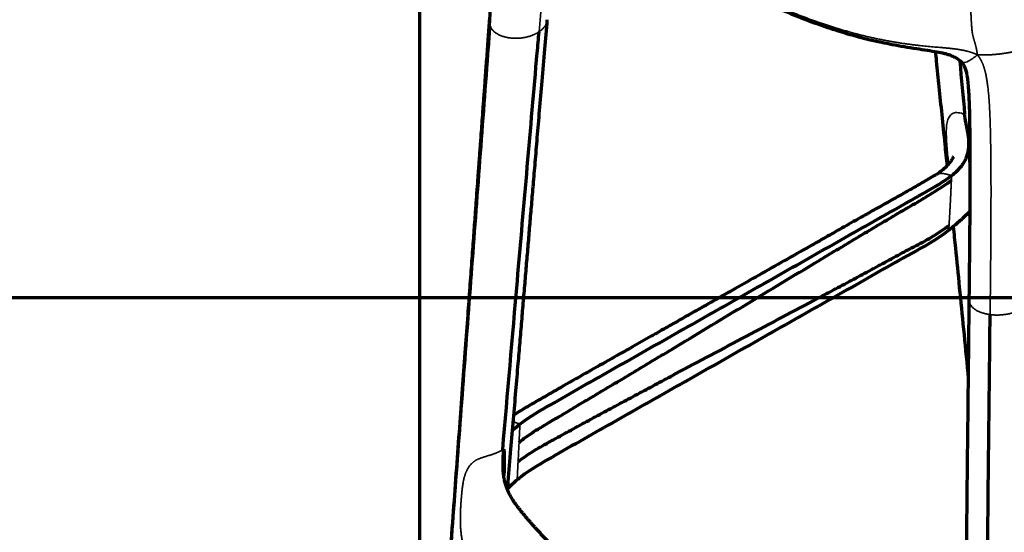
# Model space of a CAD drawing. Units: millimetres. Extents: x -2053 to 3220, y 301 to 2583.
# Drawn here: x 1159 to 1659, y 602 to 863 of the extents above; entities that cross this region are included whole.
import ezdxf

# ---------------------------------------------------------------- set-up
doc = ezdxf.new("R2010")
doc.units = ezdxf.units.MM
doc.layers.add('1', color=7, linetype='Continuous', true_color=0xffffff)

msp = doc.modelspace()

# ---------------------------------------------------------------- linework, layer by layer
at = {"layer": '1', "color": 8, "linetype": 'Continuous', "lineweight": 70}
for p, q in [((1362.42, 300.59), (1362.42, 1406.44)), ((-2052.85, 721.52), (3220.24, 721.52))]:
    msp.add_line(p, q, dxfattribs=at)
at = {"layer": '1', "color": 155, "linetype": 'Continuous', "lineweight": 70}
for points, knots in [([(1405.55, 983.19), (1405.55, 982.44), (1405.53, 980.57), (1405.44, 977.34), (1405.3, 973.75), (1405.14, 970.43), (1405.01, 967.86), (1404.92, 966.08), (1404.85, 964.85), (1404.78, 963.57), (1404.69, 961.96), (1404.57, 959.85), (1404.41, 957.24), (1404.21, 954.06), (1403.97, 950.25), (1403.68, 945.67), (1403.32, 940.25), (1402.88, 933.91), (1402.38, 926.57), (1401.79, 918.19), (1401.11, 908.72), (1400.35, 898.15), (1399.5, 886.48), (1398.61, 874.22), (1398, 865.85), (1397.69, 861.72)], [0, 0, 0, 0, 0.026885, 0.060452, 0.093515, 0.123322, 0.147034, 0.159401, 0.16848, 0.177994, 0.191091, 0.208168, 0.229746, 0.25508, 0.285791, 0.322629, 0.366252, 0.417274, 0.476246, 0.543623, 0.619728, 0.70471, 0.798502, 0.900779, 1, 1, 1, 1]), ([(1496.17, 892.96), (1499.31, 891.14), (1505.56, 887.59), (1514.98, 882.46), (1524.49, 877.59), (1534.22, 872.87), (1544.31, 868.31), (1554.65, 864.02), (1563.55, 860.67), (1570.67, 858.23), (1575.83, 856.58), (1580.59, 855.16), (1585.35, 853.84), (1590.66, 852.49), (1596.37, 851.2), (1602.36, 849.99), (1608.29, 848.92), (1614.24, 847.96), (1619.79, 847.09), (1624.59, 846.32), (1628.07, 845.64), (1630.55, 844.96), (1632.57, 844.26), (1634.98, 843.1), (1636.48, 841.94), (1637.23, 841.2)], [0, 0, 0, 0, 0.078342, 0.154568, 0.229102, 0.304396, 0.380791, 0.458234, 0.532893, 0.571787, 0.607181, 0.639085, 0.66814, 0.702113, 0.743082, 0.77788, 0.815362, 0.853463, 0.886751, 0.915364, 0.939374, 0.949709, 0.962383, 0.979034, 1, 1, 1, 1]), ([(1397.69, 861.73), (1397.48, 858.76), (1397, 852.33), (1396.3, 842.77), (1395.62, 833.39), (1395, 825.02), (1394.46, 817.65), (1393.99, 811.29), (1393.6, 805.93), (1393.27, 801.5), (1393.02, 798.05), (1392.82, 795.31), (1392.65, 792.94), (1392.47, 790.52), (1392.28, 787.91), (1392.07, 785.1), (1391.78, 781.17), (1391.4, 775.97), (1390.91, 769.34), (1390.31, 761.13), (1389.58, 751.17), (1388.7, 739.29), (1387.75, 726.31), (1386.67, 711.63), (1385.46, 695.22), (1384.12, 677.02), (1382.69, 657.62), (1381.17, 637.02), (1379.56, 615.22), (1377.9, 592.68), (1376.18, 569.46), (1374.42, 545.6), (1372.57, 520.67), (1370.71, 495.46), (1369.46, 478.55), (1368.85, 470.32)], [0, 0, 0, 0, 0.022742, 0.049255, 0.073204, 0.094587, 0.113406, 0.129659, 0.143347, 0.15447, 0.163568, 0.169795, 0.175497, 0.181686, 0.188362, 0.195525, 0.203175, 0.218464, 0.23539, 0.253952, 0.281376, 0.311736, 0.345011, 0.38083, 0.424247, 0.470739, 0.520306, 0.572946, 0.628661, 0.687451, 0.745697, 0.806676, 0.870389, 0.936835, 1, 1, 1, 1]), ([(1406.97, 623.73), (1407.08, 625.11), (1407.66, 632), (1408.67, 643.95), (1409.97, 659.32), (1411.2, 673.86), (1412.3, 686.93), (1413.3, 698.76), (1414.2, 709.39), (1415.07, 719.77), (1415.93, 729.92), (1416.77, 739.83), (1417.59, 749.51), (1418.4, 759.14), (1419.23, 768.9), (1420.11, 779.28), (1421.06, 790.57), (1422.12, 803.08), (1423.28, 816.82), (1424.55, 831.79), (1425.86, 847.18), (1426.74, 857.58), (1427.16, 862.58)], [0, 0, 0, 0, 0.017362, 0.08639, 0.15017, 0.210334, 0.268919, 0.314396, 0.358878, 0.402364, 0.444855, 0.486349, 0.526848, 0.566351, 0.607332, 0.649452, 0.696711, 0.749107, 0.806641, 0.869313, 0.937122, 1, 1, 1, 1]), ([(1368.8, 468.98), (1369.63, 480.09), (1370.46, 491.2), (1374.18, 540.82), (1377.07, 579.32), (1382.85, 656.32), (1385.74, 694.83), (1391.51, 771.83), (1394.4, 810.34), (1397.55, 852.34), (1397.82, 855.84), (1398.08, 859.33)], [0, 0, 0, 0, 0.085385, 0.085385, 0.381289, 0.381289, 0.677194, 0.677194, 0.973099, 0.973099, 1, 1, 1, 1]), ([(1404.5, 644.08), (1406.98, 672.68), (1409.47, 701.29), (1415.31, 768.54), (1418.67, 807.18), (1422.34, 849.36), (1422.65, 852.9), (1422.95, 856.43)], [0, 0, 0, 0, 0.404147, 0.404147, 0.950008, 0.950008, 1, 1, 1, 1]), ([(1624.07, 846.38), (1624.24, 844.75), (1624.86, 838.77), (1625.95, 828.12), (1627.39, 814.09), (1628.77, 800.71), (1629.66, 792.01), (1630.04, 788.32)], [0, 0, 0, 0, 0.084272, 0.308832, 0.550484, 0.809225, 1, 1, 1, 1]), ([(1636.48, 841.78), (1636.5, 841.66), (1637.33, 832.59), (1638.16, 823.52), (1638.98, 814.56)], [0, 0, 0, 0, 0.012925, 1, 1, 1, 1]), ([(1637.23, 841.2), (1637.83, 840.6), (1638.73, 839.39), (1639.53, 837.29), (1639.99, 835.31), (1640.26, 833.59), (1640.45, 832.2), (1640.61, 830.76), (1640.78, 828.9), (1640.98, 826.26), (1641.17, 822.79), (1641.33, 818.67), (1641.45, 813.86), (1641.55, 808.31), (1641.62, 801.62), (1641.66, 793.68), (1641.67, 784.44), (1641.64, 773.86), (1641.57, 761.93), (1641.46, 748.69), (1641.33, 734.69), (1641.23, 725.1), (1641.18, 720.36)], [0, 0, 0, 0, 0.028158, 0.050357, 0.071538, 0.088373, 0.099321, 0.108499, 0.124411, 0.145495, 0.173123, 0.20907, 0.245314, 0.2897, 0.343366, 0.407037, 0.481253, 0.566337, 0.662339, 0.768984, 0.885618, 1, 1, 1, 1]), ([(1632.35, 783.31), (1633.38, 784.1), (1634.85, 785.37), (1636.62, 787.26), (1637.83, 788.79), (1638.9, 790.45), (1639.8, 792.25), (1640.5, 794.22), (1640.97, 796.34), (1641.2, 798.62), (1641.17, 801.02), (1640.91, 803.49), (1640.51, 805.95), (1640.03, 808.33), (1639.57, 810.58), (1639.19, 812.67), (1639.03, 813.95), (1638.98, 814.56)], [0, 0, 0, 0, 0.125, 0.1875, 0.25, 0.3125, 0.375, 0.4375, 0.5, 0.5625, 0.625, 0.6875, 0.75, 0.8125, 0.875, 0.9375, 1, 1, 1, 1]), ([(1641.66, 790.28), (1641.65, 790.36), (1641.62, 791.04), (1641.54, 792.52), (1641.42, 794.84), (1641.29, 797.62), (1641.2, 799.6), (1641.15, 800.65)], [0, 0, 0, 0, 0.022306, 0.198807, 0.423915, 0.692672, 1, 1, 1, 1]), ([(1633.37, 792.89), (1633.35, 792.89), (1633.24, 792.74), (1632.86, 791.97), (1632.16, 790.86), (1631.23, 789.59), (1629.7, 787.88), (1627.4, 785.8), (1625.54, 784.46), (1624.47, 783.77)], [0, 0, 0, 0, 0.095696, 0.241498, 0.323721, 0.423712, 0.585183, 0.777974, 1, 1, 1, 1]), ([(1624.29, 783.78), (1622, 782.38), (1616.99, 779.37), (1609.13, 775), (1601.14, 770.47), (1593.45, 766.16), (1585.39, 761.62), (1577.07, 756.9), (1568.58, 752.08), (1558.76, 746.51), (1547.51, 740.13), (1534.77, 732.9), (1524.19, 726.9), (1515.69, 722.08), (1509.18, 718.39), (1502.64, 714.68), (1495.73, 710.76), (1488.1, 706.43), (1479.54, 701.58), (1469.97, 696.15), (1459.36, 690.12), (1447.67, 683.53), (1437.45, 677.73), (1429.02, 672.87), (1422.64, 669.21), (1416.23, 665.56), (1412.1, 663.02), (1410.15, 661.71)], [0, 0, 0, 0, 0.033537, 0.07247, 0.109793, 0.145955, 0.18056, 0.223162, 0.262774, 0.299456, 0.36043, 0.419694, 0.477353, 0.508124, 0.538417, 0.568231, 0.599441, 0.634895, 0.674622, 0.718636, 0.768272, 0.822355, 0.881157, 0.910398, 0.940131, 0.970287, 1, 1, 1, 1]), ([(1412.82, 647.85), (1413.62, 648.51), (1414.44, 649.16), (1416.58, 650.76), (1417.91, 651.69), (1420.67, 653.53), (1422.1, 654.42), (1425.01, 656.19), (1426.49, 657.06), (1428.73, 658.37), (1429.47, 658.81), (1430.96, 659.68), (1431.71, 660.12), (1433.94, 661.44), (1435.42, 662.32), (1439.87, 664.98), (1442.83, 666.76), (1448.77, 670.32), (1451.75, 672.09), (1457.72, 675.63), (1460.7, 677.4), (1466.67, 680.96), (1469.65, 682.74), (1475.61, 686.31), (1478.58, 688.1), (1484.54, 691.68), (1487.52, 693.47), (1502.4, 702.42), (1514.29, 709.6), (1532.1, 720.37), (1538.03, 723.95), (1549.89, 731.11), (1555.82, 734.68), (1564.7, 740.03), (1567.66, 741.81), (1573.57, 745.36), (1576.53, 747.14), (1582.45, 750.69), (1585.41, 752.46), (1589.85, 755.11), (1591.32, 755.99), (1594.27, 757.75), (1595.75, 758.63), (1600.17, 761.26), (1603.11, 763), (1606.81, 765.17), (1607.55, 765.6), (1609.03, 766.47), (1609.77, 766.9), (1612, 768.2), (1613.49, 769.07), (1616.47, 770.8), (1617.95, 771.67), (1620.9, 773.44), (1622.36, 774.33), (1625.25, 776.13), (1626.67, 777.05), (1629.45, 778.92), (1630.81, 779.87), (1632.15, 780.9), (1632.2, 780.94), (1632.25, 780.98)], [0, 0, 0, 0, 0.013371, 0.013371, 0.033491, 0.033491, 0.053611, 0.053611, 0.073731, 0.073731, 0.083791, 0.083791, 0.093851, 0.093851, 0.113971, 0.113971, 0.154211, 0.154211, 0.194452, 0.194452, 0.234692, 0.234692, 0.274932, 0.274932, 0.315172, 0.315172, 0.355412, 0.355412, 0.516373, 0.516373, 0.596854, 0.596854, 0.677334, 0.677334, 0.717574, 0.717574, 0.757814, 0.757814, 0.798055, 0.798055, 0.818175, 0.818175, 0.838295, 0.838295, 0.878535, 0.878535, 0.888595, 0.888595, 0.898655, 0.898655, 0.918775, 0.918775, 0.938895, 0.938895, 0.959016, 0.959016, 0.979136, 0.979136, 0.999256, 0.999256, 1, 1, 1, 1]), ([(1413.26, 657.08), (1414.06, 657.71), (1419.6, 661.95), (1430.37, 667.73), (1446.93, 677.42), (1463.33, 686.64), (1479.78, 695.99), (1496.21, 705.31), (1512.65, 714.63), (1529.08, 723.95), (1545.52, 733.28), (1561.96, 742.6), (1578.38, 751.92), (1594.85, 761.27), (1611.16, 770.48), (1624.14, 777.68), (1630.91, 782.21), (1632.35, 783.31)], [0, 0, 0, 0, 0.01275, 0.087026, 0.161302, 0.235579, 0.309855, 0.384132, 0.458408, 0.532684, 0.606961, 0.681237, 0.755513, 0.82979, 0.904066, 0.978342, 1, 1, 1, 1]), ([(1641.65, 765.04), (1641.44, 764.89), (1640.96, 764.49), (1640.1, 763.7), (1639.08, 762.73), (1637.95, 761.67), (1636.71, 760.53), (1635.38, 759.34), (1633.5, 757.72), (1631.98, 756.47), (1630.92, 755.63)], [0, 0, 0, 0, 0.095713, 0.208749, 0.321785, 0.434821, 0.547857, 0.660892, 0.773928, 1, 1, 1, 1]), ([(1630.92, 755.63), (1629.99, 754.9), (1623.13, 749.72), (1609.7, 742.78), (1593.68, 733.43), (1577.13, 724.11), (1560.72, 714.79), (1544.28, 705.47), (1527.84, 696.14), (1511.41, 686.82), (1494.97, 677.5), (1478.54, 668.18), (1462.1, 658.85), (1445.67, 649.56), (1429.2, 640.1), (1418.29, 633.9), (1412.53, 629.36), (1411.87, 628.81)], [0, 0, 0, 0, 0.012116, 0.087349, 0.162582, 0.237815, 0.313049, 0.388282, 0.463515, 0.538748, 0.613981, 0.689214, 0.764448, 0.839681, 0.914914, 0.990147, 1, 1, 1, 1]), ([(1412.33, 638.01), (1412.95, 638.51), (1413.58, 638.99), (1415.49, 640.41), (1416.82, 641.32), (1419.57, 643.11), (1420.99, 643.98), (1423.89, 645.68), (1425.38, 646.52), (1427.62, 647.76), (1428.37, 648.17), (1429.87, 649), (1430.62, 649.41), (1432.86, 650.64), (1434.35, 651.47), (1438.83, 653.93), (1441.8, 655.57), (1447.77, 658.83), (1450.77, 660.46), (1456.77, 663.7), (1459.78, 665.31), (1465.79, 668.54), (1468.79, 670.15), (1474.8, 673.37), (1477.8, 674.97), (1483.81, 678.18), (1486.81, 679.79), (1501.85, 687.8), (1513.88, 694.19), (1531.97, 703.78), (1538, 706.98), (1550.07, 713.4), (1556.11, 716.61), (1565.17, 721.44), (1568.19, 723.06), (1574.24, 726.29), (1577.26, 727.9), (1583.32, 731.14), (1586.35, 732.76), (1590.88, 735.2), (1592.39, 736.02), (1595.41, 737.66), (1596.92, 738.49), (1601.44, 740.96), (1604.46, 742.61), (1608.26, 744.63), (1609.03, 745.04), (1610.55, 745.84), (1611.32, 746.24), (1613.61, 747.43), (1615.13, 748.23), (1618.15, 749.84), (1619.64, 750.66), (1622.55, 752.33), (1623.97, 753.19), (1626.74, 754.95), (1628.08, 755.86), (1629.94, 757.21), (1630.51, 757.63), (1631.06, 758.05)], [0, 0, 0, 0, 0.010389, 0.010389, 0.030817, 0.030817, 0.051244, 0.051244, 0.071671, 0.071671, 0.081884, 0.081884, 0.092098, 0.092098, 0.112525, 0.112525, 0.153379, 0.153379, 0.194233, 0.194233, 0.235087, 0.235087, 0.275942, 0.275942, 0.316796, 0.316796, 0.35765, 0.35765, 0.521067, 0.521067, 0.602775, 0.602775, 0.684483, 0.684483, 0.725337, 0.725337, 0.766192, 0.766192, 0.807046, 0.807046, 0.827473, 0.827473, 0.8479, 0.8479, 0.888754, 0.888754, 0.898968, 0.898968, 0.909181, 0.909181, 0.929608, 0.929608, 0.950035, 0.950035, 0.970462, 0.970462, 0.990889, 0.990889, 1, 1, 1, 1]), ([(1633.18, 757.48), (1633.55, 753.85), (1634.59, 743.55), (1636.33, 726.2), (1638.43, 705.06), (1639.92, 689.94), (1640.7, 681.87), (1640.76, 681.21)], [0, 0, 0, 0, 0.14286, 0.40566, 0.682732, 0.974065, 1, 1, 1, 1]), ([(1641.18, 720.36), (1641.1, 712.79), (1640.93, 697.25), (1640.69, 674.21), (1640.44, 651.68), (1640.22, 630.53), (1640, 610.76), (1639.8, 592.36), (1639.62, 575.76), (1639.46, 560.88), (1639.31, 547.64), (1639.18, 535.44), (1639.05, 523.95), (1638.93, 512.82), (1638.84, 504.51), (1638.79, 499.91), (1638.78, 498.98)], [0, 0, 0, 0, 0.102577, 0.210524, 0.312258, 0.407777, 0.497084, 0.580176, 0.657055, 0.722069, 0.781862, 0.836433, 0.887422, 0.937699, 0.987316, 1, 1, 1, 1]), ([(1647.59, 308.02), (1647.71, 319.54), (1647.84, 331.06), (1648.39, 382.51), (1648.82, 422.43), (1649.67, 502.27), (1650.1, 542.2), (1650.96, 622.04), (1651.39, 661.97), (1651.85, 705.52), (1651.89, 709.15), (1651.93, 712.76)], [0, 0, 0, 0, 0.085385, 0.085385, 0.381289, 0.381289, 0.677194, 0.677194, 0.973099, 0.973099, 1, 1, 1, 1]), ([(1404.73, 634.35), (1404.73, 634.37), (1404.73, 634.4), (1404.73, 634.46), (1404.72, 634.51), (1404.72, 634.57), (1404.72, 634.62), (1404.72, 634.67), (1404.72, 634.73), (1404.71, 634.78), (1404.71, 634.84), (1404.71, 634.89), (1404.71, 634.95), (1404.71, 635.01), (1404.71, 635.06), (1404.7, 635.12), (1404.7, 635.17), (1404.7, 635.23), (1404.7, 635.29), (1404.7, 635.34), (1404.7, 635.4), (1404.7, 635.46), (1404.7, 635.51), (1404.69, 635.57), (1404.69, 635.63), (1404.69, 635.69), (1404.69, 635.75), (1404.69, 635.8), (1404.69, 635.86), (1404.69, 635.92), (1404.69, 635.98), (1404.69, 636.04), (1404.69, 636.1), (1404.69, 636.16), (1404.69, 636.22), (1404.69, 636.28), (1404.69, 636.34), (1404.69, 636.4), (1404.69, 636.46), (1404.69, 636.52), (1404.69, 636.58), (1404.69, 636.64), (1404.69, 636.7), (1404.69, 636.76), (1404.69, 636.82), (1404.69, 636.88), (1404.69, 636.94), (1404.69, 637.01), (1404.69, 637.07), (1404.69, 637.13), (1404.69, 637.19), (1404.69, 637.25), (1404.69, 637.32), (1404.69, 637.38), (1404.69, 637.44), (1404.69, 637.51), (1404.69, 637.57), (1404.69, 637.63), (1404.69, 637.7), (1404.7, 637.76), (1404.7, 637.83), (1404.7, 637.89), (1404.7, 637.96), (1404.7, 638.02), (1404.7, 638.09), (1404.7, 638.15), (1404.7, 638.22), (1404.71, 638.28), (1404.71, 638.35), (1404.71, 638.41), (1404.71, 638.48), (1404.71, 638.55), (1404.71, 638.61), (1404.72, 638.68), (1404.72, 638.75), (1404.72, 638.82), (1404.72, 638.88), (1404.72, 638.95), (1404.73, 639.02), (1404.73, 639.09), (1404.73, 639.15), (1404.73, 639.22), (1404.74, 639.29), (1404.74, 639.36), (1404.74, 639.43), (1404.74, 639.5), (1404.75, 639.68), (1404.76, 639.98), (1404.78, 640.37), (1404.8, 640.75), (1404.82, 641.12), (1404.84, 641.47), (1404.86, 641.81), (1404.89, 642.13), (1404.91, 642.44), (1404.93, 642.73), (1404.95, 643), (1404.97, 643.26), (1404.99, 643.5), (1405.01, 643.73), (1405.02, 643.93), (1405.04, 644.12), (1405.05, 644.24), (1405.06, 644.3)], [0, 0, 0, 0, 0.004941, 0.0099, 0.014877, 0.019873, 0.024888, 0.029922, 0.034975, 0.040048, 0.045139, 0.05025, 0.055381, 0.060532, 0.065703, 0.070894, 0.076105, 0.081337, 0.08659, 0.091863, 0.097157, 0.102473, 0.107809, 0.113167, 0.118547, 0.123948, 0.129372, 0.134817, 0.140284, 0.145774, 0.151286, 0.156821, 0.162379, 0.167959, 0.173563, 0.17919, 0.18484, 0.190514, 0.196211, 0.201932, 0.207677, 0.213447, 0.21924, 0.225058, 0.2309, 0.236768, 0.24266, 0.248577, 0.254519, 0.260486, 0.266479, 0.272497, 0.278541, 0.284611, 0.290706, 0.296828, 0.302976, 0.309151, 0.315352, 0.32158, 0.327834, 0.334116, 0.340424, 0.34676, 0.353123, 0.359514, 0.365932, 0.372378, 0.378852, 0.385355, 0.391885, 0.398443, 0.405031, 0.411646, 0.418291, 0.424964, 0.431666, 0.438398, 0.445158, 0.451948, 0.458768, 0.465617, 0.472496, 0.479405, 0.486344, 0.493314, 0.500313, 0.541829, 0.582301, 0.62165, 0.659801, 0.69668, 0.732214, 0.766335, 0.798977, 0.830077, 0.859575, 0.887414, 0.913542, 0.937909, 0.960468, 0.981178, 1, 1, 1, 1]), ([(1405.07, 644.43), (1405.12, 643.81), (1405.21, 642.57), (1405.29, 640.67), (1405.33, 638.75), (1405.33, 636.79), (1405.28, 634.8), (1405.2, 632.89), (1405.12, 631.64), (1405.08, 631.07)], [0, 0, 0, 0, 0.146297, 0.2926, 0.4389, 0.585194, 0.731479, 0.877756, 1, 1, 1, 1]), ([(1496.74, 545.59), (1494.15, 547.08), (1491.29, 548.78), (1488.47, 550.52), (1487.85, 550.9), (1487.53, 551.1), (1486.6, 551.68), (1485.98, 552.07), (1484.13, 553.24), (1482.91, 554.02), (1480.48, 555.6), (1479.28, 556.39), (1476.9, 557.99), (1475.71, 558.8), (1472.19, 561.22), (1469.88, 562.85), (1465.32, 566.15), (1461.94, 568.64), (1458.61, 571.16), (1456.41, 572.84), (1455.31, 573.68), (1453.67, 574.95), (1453.12, 575.37), (1452.04, 576.22), (1451.49, 576.65), (1449.87, 577.92), (1448.8, 578.77), (1445.59, 581.34), (1443.49, 583.06), (1439.36, 586.54), (1437.34, 588.29), (1434.39, 590.95), (1433.42, 591.84), (1432.23, 592.96), (1431.99, 593.18), (1431.52, 593.63), (1431.28, 593.86), (1430.57, 594.53), (1430.11, 594.99), (1428.72, 596.35), (1427.81, 597.26), (1426.47, 598.64), (1426.02, 599.1), (1425.14, 600.02), (1424.7, 600.48), (1424.04, 601.18), (1423.83, 601.41), (1423.4, 601.88), (1422.75, 602.57), (1422.11, 603.27), (1421.26, 604.21), (1420.84, 604.68), (1420.01, 605.62), (1419.18, 606.56), (1418.36, 607.5), (1417.55, 608.45), (1417.14, 608.92), (1416.34, 609.87), (1415.94, 610.35), (1415.15, 611.3), (1414.76, 611.78), (1413.99, 612.74), (1413.6, 613.22), (1412.84, 614.18), (1412.46, 614.67), (1411.9, 615.4), (1411.72, 615.64), (1411.35, 616.13), (1411.17, 616.37), (1410.81, 616.87), (1410.63, 617.11), (1410.37, 617.49), (1410.28, 617.61), (1410.11, 617.86), (1410.02, 617.99), (1409.77, 618.37), (1409.6, 618.62), (1409.27, 619.13), (1409.11, 619.39), (1408.8, 619.91), (1408.65, 620.18), (1408.35, 620.71), (1408.21, 620.98), (1407.93, 621.54), (1407.79, 621.82), (1407.59, 622.24), (1407.53, 622.39), (1407.4, 622.67), (1407.34, 622.82), (1407.21, 623.11), (1407.15, 623.26), (1407.02, 623.56), (1406.96, 623.71), (1406.78, 624.16), (1406.66, 624.47), (1406.43, 625.1), (1406.32, 625.43), (1406.16, 625.93), (1406.1, 626.1), (1406.03, 626.36), (1406, 626.44), (1405.95, 626.62), (1405.92, 626.71), (1405.79, 627.15), (1405.7, 627.51), (1405.51, 628.26), (1405.42, 628.65), (1405.3, 629.26), (1405.26, 629.47), (1405.21, 629.73), (1405.2, 629.78), (1405.18, 629.89), (1405.16, 630.05), (1405.13, 630.21), (1405.05, 630.74), (1404.99, 631.18), (1404.88, 632.07), (1404.84, 632.57), (1404.8, 633.09), (1404.79, 633.21), (1404.79, 633.26), (1404.78, 633.44), (1404.77, 633.55), (1404.75, 633.89), (1404.74, 634.12), (1404.73, 634.35)], [0, 0, 0, 0, 0.0625, 0.070313, 0.070313, 0.078125, 0.078125, 0.09375, 0.09375, 0.125, 0.125, 0.15625, 0.15625, 0.1875, 0.1875, 0.25, 0.25, 0.3125, 0.34375, 0.34375, 0.375, 0.375, 0.390625, 0.390625, 0.40625, 0.40625, 0.4375, 0.4375, 0.5, 0.5, 0.5625, 0.5625, 0.59375, 0.59375, 0.601563, 0.601563, 0.609375, 0.609375, 0.625, 0.625, 0.65625, 0.65625, 0.671875, 0.671875, 0.6875, 0.6875, 0.695313, 0.695313, 0.703125, 0.71875, 0.71875, 0.734375, 0.734375, 0.75, 0.765625, 0.765625, 0.78125, 0.78125, 0.796875, 0.796875, 0.8125, 0.8125, 0.828125, 0.828125, 0.84375, 0.84375, 0.851563, 0.851563, 0.859375, 0.859375, 0.867188, 0.867188, 0.871094, 0.871094, 0.875, 0.875, 0.882813, 0.882813, 0.890625, 0.890625, 0.898438, 0.898438, 0.90625, 0.90625, 0.914063, 0.914063, 0.917969, 0.917969, 0.921875, 0.921875, 0.925781, 0.925781, 0.929688, 0.929688, 0.9375, 0.9375, 0.945313, 0.945313, 0.949219, 0.949219, 0.951172, 0.951172, 0.953125, 0.953125, 0.960938, 0.960938, 0.96875, 0.96875, 0.972656, 0.972656, 0.973633, 0.973633, 0.974609, 0.976563, 0.976563, 0.984375, 0.984375, 0.992188, 0.993164, 0.993164, 0.994141, 0.994141, 0.996094, 0.996094, 1, 1, 1, 1])]:
    msp.add_open_spline(points, degree=3, knots=knots, dxfattribs=at)
at = {"layer": '1', "color": 155, "linetype": 'Continuous', "lineweight": 35}
for points, knots in [([(1398.08, 859.33), (1400.69, 894.21), (1403.2, 927.93), (1405.27, 960.25), (1405.65, 967.83), (1405.91, 975.64), (1405.95, 977.66), (1405.96, 979.93), (1405.96, 980.52), (1405.95, 981.06)], [0, 0, 0, 0, 0.515444, 0.515444, 0.798939, 0.798939, 0.940687, 0.940687, 1, 1, 1, 1]), ([(1397.69, 861.72), (1397.69, 861.68), (1397.68, 861.45), (1397.68, 861.03), (1397.75, 860.46), (1397.83, 860.08), (1397.94, 859.7), (1398, 859.52), (1398.08, 859.33)], [0, 0, 0, 0, 0.047959, 0.285969, 0.52398, 0.76199, 0.76199, 1, 1, 1, 1]), ([(1422.95, 856.43), (1423.17, 856.57), (1423.59, 856.87), (1424.16, 857.34), (1424.69, 857.82), (1425.17, 858.32), (1425.46, 858.66), (1425.67, 858.92), (1425.77, 859.06), (1425.86, 859.19), (1425.93, 859.28), (1425.96, 859.32), (1426.11, 859.55), (1426.33, 859.91), (1426.52, 860.28), (1426.65, 860.56), (1426.69, 860.65), (1426.76, 860.84), (1426.8, 860.93), (1426.9, 861.22), (1427.01, 861.59), (1427.09, 861.98), (1427.13, 862.26), (1427.14, 862.36), (1427.15, 862.5), (1427.16, 862.54), (1427.16, 862.59)], [0, 0, 0, 0, 0.085277, 0.170554, 0.255831, 0.341108, 0.426385, 0.426385, 0.469023, 0.490342, 0.490342, 0.511662, 0.511662, 0.596939, 0.682216, 0.682216, 0.724854, 0.724854, 0.767492, 0.767492, 0.852769, 0.938046, 0.938046, 0.980685, 0.980685, 1, 1, 1, 1]), ([(1398.08, 859.33), (1398.15, 859.14), (1398.32, 858.77), (1398.64, 858.22), (1398.89, 857.87), (1399.16, 857.52), (1399.31, 857.35), (1399.51, 857.13), (1399.55, 857.09), (1399.63, 857.01), (1399.67, 856.97), (1399.8, 856.84), (1399.88, 856.76), (1400.15, 856.52), (1400.34, 856.36), (1400.73, 856.05), (1400.93, 855.9), (1401.37, 855.61), (1401.59, 855.47), (1401.94, 855.27), (1402.06, 855.2), (1402.25, 855.1), (1402.31, 855.07), (1402.44, 855.01), (1402.5, 854.97), (1402.82, 854.82), (1403.08, 854.7), (1403.61, 854.47), (1404.16, 854.26), (1404.74, 854.07), (1405.33, 853.89), (1405.63, 853.81), (1406.01, 853.71), (1406.09, 853.7), (1406.24, 853.66), (1406.32, 853.64), (1406.55, 853.59), (1406.71, 853.56), (1407.18, 853.46), (1407.81, 853.35), (1408.46, 853.27), (1409.1, 853.2), (1409.76, 853.15), (1410.42, 853.13), (1411.09, 853.12), (1411.43, 853.12), (1412.09, 853.14), (1412.42, 853.15), (1413.07, 853.2), (1413.72, 853.25), (1414.69, 853.38), (1415.33, 853.48), (1415.72, 853.56), (1415.8, 853.57), (1415.96, 853.61), (1416.04, 853.62), (1416.27, 853.67), (1416.43, 853.71), (1416.89, 853.81), (1417.19, 853.89), (1417.79, 854.06), (1418.38, 854.23), (1419.22, 854.53), (1420.04, 854.85), (1420.56, 855.09), (1420.89, 855.24), (1420.95, 855.27), (1421.08, 855.34), (1421.27, 855.43), (1421.45, 855.53), (1421.82, 855.72), (1422.29, 855.99), (1422.74, 856.28), (1422.95, 856.43)], [0, 0, 0, 0, 0.03125, 0.0625, 0.09375, 0.09375, 0.125, 0.125, 0.132812, 0.132812, 0.140625, 0.140625, 0.15625, 0.15625, 0.1875, 0.1875, 0.21875, 0.21875, 0.25, 0.25, 0.265625, 0.265625, 0.273437, 0.273437, 0.28125, 0.28125, 0.3125, 0.3125, 0.34375, 0.375, 0.375, 0.40625, 0.40625, 0.414062, 0.414062, 0.421875, 0.421875, 0.4375, 0.4375, 0.46875, 0.5, 0.5, 0.53125, 0.5625, 0.5625, 0.59375, 0.59375, 0.625, 0.625, 0.65625, 0.6875, 0.71875, 0.71875, 0.726562, 0.726562, 0.734375, 0.734375, 0.75, 0.75, 0.78125, 0.78125, 0.8125, 0.84375, 0.875, 0.90625, 0.90625, 0.914062, 0.914062, 0.921875, 0.9375, 0.9375, 0.96875, 1, 1, 1, 1]), ([(1630.25, 788.55), (1629.84, 792.62), (1627.87, 811.89), (1625.89, 831.15), (1624.34, 846.34)], [0, 0, 0, 0, 0.21134, 1, 1, 1, 1]), ([(1645.46, 844.71), (1645.42, 844.67), (1645.37, 844.63), (1645.28, 844.56), (1645.24, 844.53), (1645.13, 844.44), (1645.06, 844.38), (1644.93, 844.29), (1644.87, 844.24), (1644.75, 844.14), (1644.69, 844.1), (1644.4, 843.87), (1643.76, 843.39), (1642.48, 842.48), (1640.38, 841.18), (1638.4, 840.55), (1637.52, 840.91), (1637.23, 841.2)], [0, 0, 0, 0, 0.005597, 0.005597, 0.011194, 0.011194, 0.022388, 0.022388, 0.033583, 0.033583, 0.044777, 0.044777, 0.089554, 0.179107, 0.358214, 0.716429, 1, 1, 1, 1]), ([(1638.98, 814.56), (1638.4, 814.76), (1637.29, 815.1), (1635.24, 815.48), (1633.09, 815.27), (1631.27, 813.78), (1630.19, 811.27), (1629.7, 808.05), (1629.63, 804.4), (1629.82, 800.48), (1630.14, 796.39), (1630.51, 792.68), (1630.79, 790.3), (1630.92, 789.35)], [0, 0, 0, 0, 0.051834, 0.103667, 0.207334, 0.311002, 0.414669, 0.518336, 0.622003, 0.725671, 0.829338, 0.933005, 1, 1, 1, 1]), ([(1632.35, 783.31), (1632.32, 783.32), (1632.27, 783.34), (1632.19, 783.37), (1632.11, 783.4), (1632.03, 783.43), (1631.95, 783.45), (1631.87, 783.48), (1631.79, 783.51), (1631.71, 783.53), (1631.63, 783.56), (1631.55, 783.59), (1631.47, 783.61), (1631.39, 783.64), (1631.31, 783.67), (1631.23, 783.69), (1631.15, 783.72), (1631.07, 783.74), (1630.99, 783.76), (1630.91, 783.79), (1630.83, 783.81), (1630.75, 783.83), (1630.67, 783.86), (1630.59, 783.88), (1630.51, 783.9), (1630.44, 783.92), (1630.36, 783.95), (1630.28, 783.97), (1630.2, 783.99), (1630.12, 784.01), (1630.05, 784.03), (1629.97, 784.05), (1629.82, 784.08), (1629.61, 784.14), (1629.31, 784.2), (1629.02, 784.26), (1628.72, 784.32), (1628.42, 784.36), (1628.12, 784.4), (1627.82, 784.44), (1627.49, 784.46), (1627.14, 784.48), (1626.86, 784.47), (1626.65, 784.46), (1626.53, 784.45), (1626.38, 784.44), (1626.21, 784.42), (1626.02, 784.39), (1625.82, 784.35), (1625.6, 784.3), (1625.38, 784.23), (1625.19, 784.16), (1625.01, 784.08), (1624.83, 783.99), (1624.66, 783.9), (1624.54, 783.82), (1624.48, 783.78), (1624.47, 783.77)], [0, 0, 0, 0, 0.009214, 0.018438, 0.027671, 0.036911, 0.046159, 0.055411, 0.064666, 0.073924, 0.083184, 0.092443, 0.101701, 0.110956, 0.120208, 0.129455, 0.138697, 0.147931, 0.157158, 0.166375, 0.175583, 0.18478, 0.193965, 0.203138, 0.212296, 0.221441, 0.23057, 0.239682, 0.248778, 0.257856, 0.266915, 0.275955, 0.284976, 0.318635, 0.352918, 0.387802, 0.423262, 0.459273, 0.495813, 0.53286, 0.570398, 0.615967, 0.665267, 0.67873, 0.695146, 0.714512, 0.736826, 0.762091, 0.790315, 0.821516, 0.85573, 0.883071, 0.91062, 0.938395, 0.966409, 0.994675, 1, 1, 1, 1]), ([(1631.06, 758.05), (1631.07, 758.18), (1631.08, 758.44), (1631.11, 758.85), (1631.13, 759.26), (1631.16, 759.67), (1631.18, 760.1), (1631.21, 760.53), (1631.24, 760.97), (1631.26, 761.41), (1631.29, 761.87), (1631.32, 762.33), (1631.35, 762.8), (1631.37, 763.27), (1631.41, 763.81), (1631.44, 764.42), (1631.48, 765.13), (1631.52, 765.89), (1631.57, 766.7), (1631.62, 767.58), (1631.67, 768.51), (1631.71, 769.3), (1631.75, 769.99), (1631.78, 770.61), (1631.82, 771.42), (1631.87, 772.27), (1631.91, 773.09), (1631.94, 773.81), (1631.97, 774.52), (1632.01, 775.41), (1632.06, 776.45), (1632.11, 777.6), (1632.15, 778.62), (1632.19, 779.52), (1632.22, 780.29), (1632.24, 780.76), (1632.25, 780.98)], [0, 0, 0, 0, 0.017292, 0.034907, 0.052845, 0.071105, 0.089688, 0.108593, 0.127822, 0.147374, 0.16725, 0.18745, 0.207975, 0.228825, 0.25, 0.278309, 0.309079, 0.342314, 0.37802, 0.4162, 0.456859, 0.5, 0.519592, 0.546947, 0.582079, 0.625, 0.657552, 0.689236, 0.720053, 0.75, 0.805301, 0.855167, 0.899584, 0.938537, 0.972013, 1, 1, 1, 1]), ([(1632.25, 780.98), (1632.26, 781.16), (1632.27, 781.51), (1632.29, 782.02), (1632.31, 782.48), (1632.33, 782.91), (1632.34, 783.18), (1632.35, 783.31)], [0, 0, 0, 0, 0.23383, 0.450722, 0.650699, 0.833784, 1, 1, 1, 1]), ([(1640.28, 763.84), (1640.37, 763.72), (1640.78, 763.18), (1641.19, 762.65), (1641.53, 762.25)], [0, 0, 0, 0, 0.203504, 1, 1, 1, 1]), ([(1630.92, 755.63), (1630.93, 755.82), (1630.95, 756.21), (1630.99, 756.8), (1631.02, 757.41), (1631.05, 757.83), (1631.06, 758.05)], [0, 0, 0, 0, 0.233844, 0.478477, 0.733872, 1, 1, 1, 1]), ([(1640.82, 682.82), (1640.03, 690.97), (1637.72, 714.73), (1635.21, 739.66), (1633.52, 756.45), (1633.39, 757.66)], [0, 0, 0, 0, 0.326475, 0.951518, 1, 1, 1, 1]), ([(1651.93, 712.76), (1651.61, 712.81), (1650.96, 712.91), (1650.02, 713.09), (1649.41, 713.23), (1648.8, 713.39), (1648.5, 713.48), (1648.13, 713.59), (1648.06, 713.61), (1647.91, 713.66), (1647.84, 713.69), (1647.62, 713.76), (1647.48, 713.81), (1647.06, 713.96), (1646.79, 714.07), (1646.26, 714.3), (1646, 714.41), (1645.49, 714.66), (1645.25, 714.79), (1644.9, 715), (1644.78, 715.07), (1644.61, 715.17), (1644.56, 715.21), (1644.45, 715.28), (1644.39, 715.32), (1644.12, 715.5), (1643.91, 715.65), (1643.52, 715.96), (1643.15, 716.28), (1642.83, 716.61), (1642.52, 716.95), (1642.38, 717.12), (1642.21, 717.35), (1642.18, 717.39), (1642.12, 717.48), (1642.08, 717.52), (1641.99, 717.66), (1641.94, 717.75), (1641.78, 718.02), (1641.58, 718.39), (1641.44, 718.76), (1641.33, 719.13), (1641.23, 719.51), (1641.19, 719.89), (1641.18, 720.18), (1641.18, 720.27), (1641.18, 720.36)], [0, 0, 0, 0, 0.054148, 0.108295, 0.162443, 0.162443, 0.216591, 0.216591, 0.230128, 0.230128, 0.243665, 0.243665, 0.270739, 0.270739, 0.324886, 0.324886, 0.379034, 0.379034, 0.433182, 0.433182, 0.460256, 0.460256, 0.473792, 0.473792, 0.487329, 0.487329, 0.541477, 0.541477, 0.595625, 0.649773, 0.649773, 0.70392, 0.70392, 0.717457, 0.717457, 0.730994, 0.730994, 0.758068, 0.758068, 0.812216, 0.866363, 0.866363, 0.920511, 0.974659, 0.974659, 1, 1, 1, 1]), ([(1666.82, 714.97), (1666.57, 714.85), (1666.05, 714.61), (1665.24, 714.27), (1664.4, 713.97), (1663.82, 713.78), (1663.38, 713.65), (1663.15, 713.58), (1662.93, 713.52), (1662.77, 713.48), (1662.7, 713.46), (1662.32, 713.36), (1661.7, 713.21), (1660.77, 713.02), (1660.13, 712.91), (1659.49, 712.81), (1658.85, 712.73), (1658.11, 712.65), (1657.7, 712.62), (1657.53, 712.61), (1657.45, 712.6), (1657.2, 712.59), (1657.04, 712.58), (1656.54, 712.55), (1655.88, 712.53), (1654.88, 712.54), (1653.9, 712.57), (1653.24, 712.62), (1652.58, 712.68), (1652.26, 712.72), (1651.93, 712.76)], [0, 0, 0, 0, 0.0625, 0.125, 0.1875, 0.25, 0.25, 0.28125, 0.296875, 0.296875, 0.3125, 0.3125, 0.375, 0.4375, 0.5, 0.5, 0.5625, 0.625, 0.640625, 0.640625, 0.65625, 0.65625, 0.6875, 0.6875, 0.75, 0.8125, 0.875, 0.9375, 0.9375, 1, 1, 1, 1]), ([(1409.86, 658.24), (1409.9, 658.23), (1409.93, 658.22), (1410.18, 658.17), (1410.4, 658.12), (1410.84, 658), (1411.06, 657.93), (1411.49, 657.79), (1411.71, 657.72), (1412.15, 657.56), (1412.38, 657.47), (1412.82, 657.28), (1413.04, 657.18), (1413.26, 657.08)], [0, 0, 0, 0, 0.029692, 0.029692, 0.223753, 0.223753, 0.417815, 0.417815, 0.611877, 0.611877, 0.805938, 0.805938, 1, 1, 1, 1]), ([(1412.82, 647.85), (1412.78, 647.03), (1412.74, 646.21), (1412.66, 644.57), (1412.62, 643.75), (1412.54, 642.11), (1412.5, 641.29), (1412.41, 639.65), (1412.37, 638.83), (1412.33, 638.01)], [0, 0, 0, 0, 0.25, 0.25, 0.5, 0.5, 0.75, 0.75, 1, 1, 1, 1]), ([(1399.46, 586.15), (1399.43, 586.13), (1399.37, 586.1), (1399.28, 586.06), (1399.19, 586.02), (1399.11, 585.98), (1399.02, 585.94), (1398.93, 585.9), (1398.84, 585.87), (1398.75, 585.83), (1398.66, 585.8), (1398.57, 585.76), (1398.48, 585.73), (1398.39, 585.69), (1398.3, 585.66), (1398.21, 585.63), (1398.12, 585.6), (1398.04, 585.57), (1397.95, 585.54), (1397.86, 585.52), (1397.77, 585.49), (1397.68, 585.46), (1397.59, 585.44), (1397.5, 585.42), (1397.41, 585.39), (1397.32, 585.37), (1397.24, 585.35), (1397.15, 585.33), (1397.06, 585.31), (1396.97, 585.29), (1396.89, 585.27), (1396.8, 585.25), (1396.55, 585.2), (1396.15, 585.14), (1395.58, 585.08), (1395.02, 585.05), (1394.47, 585.05), (1393.97, 585.08), (1393.52, 585.13), (1393.12, 585.19), (1392.73, 585.27), (1392.34, 585.37), (1391.96, 585.47), (1391.59, 585.6), (1391.23, 585.74), (1390.88, 585.89), (1390.54, 586.05), (1390.21, 586.23), (1389.89, 586.43), (1389.58, 586.63), (1389.28, 586.85), (1388.97, 587.09), (1388.66, 587.37), (1388.34, 587.68), (1388.03, 588.01), (1387.73, 588.37), (1387.44, 588.74), (1387.17, 589.12), (1386.92, 589.51), (1386.68, 589.91), (1386.45, 590.33), (1386.22, 590.77), (1386, 591.23), (1385.72, 591.88), (1385.37, 592.74), (1385, 593.85), (1384.65, 595.02), (1384.33, 596.27), (1384.09, 597.4), (1383.89, 598.38), (1383.75, 599.2), (1383.62, 600.02), (1383.51, 600.85), (1383.4, 601.67), (1383.31, 602.49), (1383.23, 603.38), (1383.16, 604.31), (1383.1, 605.32), (1383.06, 606.33), (1383.03, 607.35), (1383.02, 608.24), (1383.01, 608.98), (1383.02, 609.58), (1383.03, 610.21), (1383.04, 610.85), (1383.05, 611.51), (1383.07, 612.19), (1383.1, 613), (1383.14, 613.93), (1383.19, 614.97), (1383.25, 616.02), (1383.31, 616.9), (1383.36, 617.63), (1383.4, 618.2), (1383.44, 618.78), (1383.49, 619.37), (1383.54, 619.97), (1383.6, 620.58), (1383.66, 621.25), (1383.72, 621.95), (1383.8, 622.67), (1383.87, 623.39), (1383.95, 624.12), (1384.04, 624.85), (1384.16, 625.73), (1384.31, 626.74), (1384.5, 627.86), (1384.72, 628.91), (1384.92, 629.75), (1385.09, 630.39), (1385.23, 630.85), (1385.38, 631.31), (1385.54, 631.76), (1385.7, 632.21), (1385.87, 632.64), (1386.06, 633.06), (1386.25, 633.48), (1386.49, 633.96), (1386.78, 634.5), (1387.14, 635.08), (1387.52, 635.65), (1387.92, 636.19), (1388.36, 636.71), (1388.77, 637.14), (1389.13, 637.49), (1389.45, 637.76), (1389.78, 638.03), (1390.12, 638.27), (1390.41, 638.47), (1390.66, 638.63), (1390.86, 638.74), (1391.06, 638.86), (1391.26, 638.97), (1391.47, 639.07), (1391.68, 639.18), (1391.9, 639.28), (1392.12, 639.38), (1392.34, 639.48), (1392.71, 639.63), (1393.24, 639.83), (1393.96, 640.08), (1394.72, 640.33), (1395.53, 640.58), (1396.38, 640.84), (1397.27, 641.11), (1398.07, 641.36), (1398.79, 641.6), (1399.42, 641.81), (1400.05, 642.04), (1400.7, 642.28), (1401.15, 642.46), (1401.39, 642.56), (1401.43, 642.57), (1401.47, 642.59), (1401.51, 642.61), (1401.55, 642.62), (1401.59, 642.64), (1401.63, 642.66), (1401.67, 642.67), (1401.71, 642.69), (1401.75, 642.71), (1401.8, 642.73), (1401.84, 642.74), (1401.88, 642.76), (1401.92, 642.78), (1401.96, 642.8), (1402, 642.82), (1402.04, 642.83), (1402.08, 642.85), (1402.13, 642.87), (1402.17, 642.89), (1402.21, 642.91), (1402.25, 642.93), (1402.29, 642.94), (1402.33, 642.96), (1402.38, 642.98), (1402.42, 643), (1402.46, 643.02), (1402.5, 643.04), (1402.54, 643.06), (1402.59, 643.08), (1402.63, 643.1), (1402.67, 643.12), (1402.71, 643.14), (1402.76, 643.16), (1402.8, 643.18), (1402.84, 643.2), (1402.88, 643.22), (1402.92, 643.24), (1402.97, 643.26), (1403.01, 643.28), (1403.05, 643.3), (1403.09, 643.32), (1403.14, 643.34), (1403.18, 643.36), (1403.22, 643.38), (1403.26, 643.41), (1403.31, 643.43), (1403.35, 643.45), (1403.39, 643.47), (1403.43, 643.49), (1403.48, 643.51), (1403.52, 643.54), (1403.56, 643.56), (1403.6, 643.58), (1403.65, 643.6), (1403.69, 643.62), (1403.73, 643.65), (1403.77, 643.67), (1403.82, 643.69), (1403.86, 643.72), (1403.9, 643.74), (1403.94, 643.76), (1403.99, 643.79), (1404.03, 643.81), (1404.07, 643.83), (1404.11, 643.86), (1404.16, 643.88), (1404.2, 643.9), (1404.24, 643.93), (1404.28, 643.95), (1404.33, 643.98), (1404.37, 644), (1404.41, 644.03), (1404.45, 644.05), (1404.48, 644.07), (1404.5, 644.08)], [0, 0, 0, 0, 0.001296, 0.002586, 0.003869, 0.005145, 0.006414, 0.007677, 0.008932, 0.010181, 0.011423, 0.012658, 0.013886, 0.015107, 0.016322, 0.017529, 0.01873, 0.019925, 0.021112, 0.022292, 0.023466, 0.024633, 0.025794, 0.026947, 0.028094, 0.029234, 0.030367, 0.031494, 0.032614, 0.033727, 0.034834, 0.035934, 0.037028, 0.044106, 0.050989, 0.057682, 0.064195, 0.070535, 0.075316, 0.080026, 0.084667, 0.089242, 0.093756, 0.09821, 0.102609, 0.106958, 0.11126, 0.11552, 0.119744, 0.123937, 0.128104, 0.13225, 0.137223, 0.142276, 0.147419, 0.152662, 0.158012, 0.163478, 0.168643, 0.173955, 0.179418, 0.185037, 0.190814, 0.196754, 0.20948, 0.222926, 0.237111, 0.252052, 0.267763, 0.277485, 0.287234, 0.297013, 0.306823, 0.316666, 0.326545, 0.336463, 0.348378, 0.360501, 0.372835, 0.385383, 0.398149, 0.405395, 0.412907, 0.420686, 0.428731, 0.437043, 0.445623, 0.454471, 0.467657, 0.480906, 0.494219, 0.507597, 0.514889, 0.522307, 0.529852, 0.537523, 0.54532, 0.553244, 0.561295, 0.571472, 0.580903, 0.589588, 0.599971, 0.609783, 0.619025, 0.635233, 0.650722, 0.665504, 0.679591, 0.686593, 0.693543, 0.700443, 0.707295, 0.714103, 0.720867, 0.727592, 0.73428, 0.740932, 0.751253, 0.761275, 0.771007, 0.781119, 0.790801, 0.800073, 0.805996, 0.811772, 0.817408, 0.82291, 0.828287, 0.831165, 0.83403, 0.836885, 0.839729, 0.842566, 0.845397, 0.848223, 0.851047, 0.853869, 0.856693, 0.864739, 0.873096, 0.881793, 0.890854, 0.900298, 0.910138, 0.920385, 0.927298, 0.934469, 0.941904, 0.949607, 0.957584, 0.958083, 0.958583, 0.959085, 0.959589, 0.960095, 0.960602, 0.961111, 0.961622, 0.962135, 0.96265, 0.963166, 0.963685, 0.964205, 0.964727, 0.96525, 0.965776, 0.966303, 0.966833, 0.967364, 0.967896, 0.968431, 0.968967, 0.969506, 0.970046, 0.970588, 0.971131, 0.971677, 0.972224, 0.972773, 0.973324, 0.973877, 0.974432, 0.974988, 0.975546, 0.976107, 0.976668, 0.977232, 0.977798, 0.978365, 0.978934, 0.979505, 0.980078, 0.980653, 0.981229, 0.981807, 0.982388, 0.982969, 0.983553, 0.984139, 0.984726, 0.985315, 0.985906, 0.986499, 0.987094, 0.98769, 0.988289, 0.988889, 0.989491, 0.990094, 0.9907, 0.991307, 0.991916, 0.992527, 0.99314, 0.993755, 0.994371, 0.994989, 0.995609, 0.996231, 0.996855, 0.99748, 0.998107, 0.998736, 0.999367, 1, 1, 1, 1]), ([(1405.07, 644.43), (1405.05, 644.42), (1405.02, 644.4), (1404.98, 644.37), (1404.94, 644.35), (1404.89, 644.32), (1404.85, 644.29), (1404.8, 644.26), (1404.76, 644.24), (1404.71, 644.21), (1404.67, 644.18), (1404.63, 644.15), (1404.58, 644.13), (1404.54, 644.1), (1404.51, 644.08), (1404.5, 644.08)], [0, 0, 0, 0, 0.079312, 0.158225, 0.23674, 0.314857, 0.392575, 0.469896, 0.546818, 0.623343, 0.699469, 0.775198, 0.85053, 0.925464, 1, 1, 1, 1])]:
    msp.add_open_spline(points, degree=3, knots=knots, dxfattribs=at)
for points in [[(1422.95, 856.43), (1425.74, 888.48), (1428.44, 919.54), (1430.25, 940.64)], [(1413.26, 657.08), (1413.11, 653.99), (1412.97, 650.92), (1412.82, 647.85)], [(1412.33, 638.01), (1412.18, 634.94), (1412.02, 631.87), (1411.87, 628.81)]]:
    msp.add_open_spline(points, degree=3, dxfattribs=at)
for points, weights, knots in [([(1645.46, 844.71), (1645.29, 844.79), (1645.12, 844.88), (1644.8, 845.02), (1644.66, 845.08), (1644.28, 845.25), (1643.52, 845.56), (1641.85, 846.15), (1638.66, 847.02), (1632.47, 848.06), (1620.38, 848.88), (1604.98, 850.67), (1587.01, 854.39), (1569.94, 859.36), (1553.66, 865.25), (1538.06, 871.85), (1523.03, 878.99), (1508.46, 886.57), (1499.05, 891.9), (1494.39, 894.59)], [1, 1, 1.0040610869, 1.00780978251, 1.00749739121, 1, 1, 1, 1, 1, 1, 1, 1, 1, 1, 1, 1, 1, 1, 1], [0, 0, 0, 0, 0.001736, 0.001736, 0.003472, 0.003472, 0.006944, 0.013889, 0.027778, 0.055556, 0.111111, 0.222222, 0.333333, 0.444444, 0.555556, 0.666667, 0.777778, 0.888889, 1, 1, 1, 1]), ([(1641.6, 874.87), (1641.68, 873.57), (1641.92, 869.96), (1642.38, 861.7), (1642.77, 855.24), (1644.07, 851.35), (1644.77, 848.73), (1645.11, 847.05), (1645.28, 846.04), (1645.35, 845.54), (1645.39, 845.28), (1645.4, 845.18), (1645.43, 844.96), (1645.45, 844.83), (1645.46, 844.71)], [1, 1, 1, 1, 1, 1, 1, 1, 1, 1, 1.00749739121, 1.00780978251, 1.0040610869, 1, 1], [0, 0, 0, 0, 0.22821, 0.485473, 0.742737, 0.871368, 0.935684, 0.967842, 0.983921, 0.991961, 0.991961, 0.99598, 0.99598, 1, 1, 1, 1]), ([(1677.14, 850.72), (1677, 850.66), (1676.86, 850.6), (1676.61, 850.48), (1676.5, 850.43), (1676.2, 850.3), (1675.61, 850.04), (1674.36, 849.52), (1672.1, 848.63), (1667.95, 847.25), (1662.29, 845.95), (1656.12, 845), (1651.34, 844.69), (1648.7, 844.64), (1647.24, 844.65), (1646.56, 844.67), (1646.21, 844.68), (1646.08, 844.68), (1645.79, 844.69), (1645.63, 844.7), (1645.46, 844.71)], [1, 1, 1.0040610869, 1.00780978251, 1.00749739121, 1, 1, 1, 1, 1, 1, 1, 1, 1, 1, 1, 1.00749739121, 1.00780978251, 1.0040610869, 1, 1], [0, 0, 0, 0, 0.007813, 0.007813, 0.015625, 0.015625, 0.03125, 0.0625, 0.125, 0.25, 0.5, 0.75, 0.875, 0.9375, 0.96875, 0.984375, 0.984375, 0.992188, 0.992188, 1, 1, 1, 1]), ([(1651.93, 712.76), (1652.31, 748.94), (1652.62, 783.93), (1651.78, 817.93), (1651.23, 826.05), (1649.81, 834.83), (1649.23, 837.2), (1648.14, 840.23), (1647.73, 841.16), (1647.03, 842.48), (1646.78, 842.91), (1646.36, 843.55), (1646.21, 843.76), (1645.98, 844.08), (1645.89, 844.19), (1645.69, 844.44), (1645.58, 844.57), (1645.46, 844.71)], [1, 1, 1, 1, 1, 1, 1, 1, 1, 1, 1, 1, 1, 1.00749739121, 1.00780978251, 1.0040610869, 1, 1], [0, 0, 0, 0, 0.47619, 0.47619, 0.738095, 0.738095, 0.869047, 0.869047, 0.934524, 0.934524, 0.967262, 0.967262, 0.983631, 0.983631, 0.991815, 0.991815, 1, 1, 1, 1])]:
    msp.add_rational_spline(points, weights, degree=3, knots=knots, dxfattribs=at)
at = {"layer": '1', "color": 155, "linetype": 'Continuous', "lineweight": 70}
for points in [[(1624.47, 783.77), (1624.42, 783.74), (1624.38, 783.71), (1624.34, 783.68)], [(1413.26, 657.08), (1411.91, 656), (1410.61, 654.89), (1409.46, 653.83)], [(1405.06, 644.3), (1405.06, 644.34), (1405.06, 644.39), (1405.07, 644.43)], [(1411.87, 628.81), (1410.14, 627.39), (1408.46, 625.86), (1406.95, 624.21)]]:
    msp.add_open_spline(points, degree=3, dxfattribs=at)

doc.saveas('drawing.dxf')
